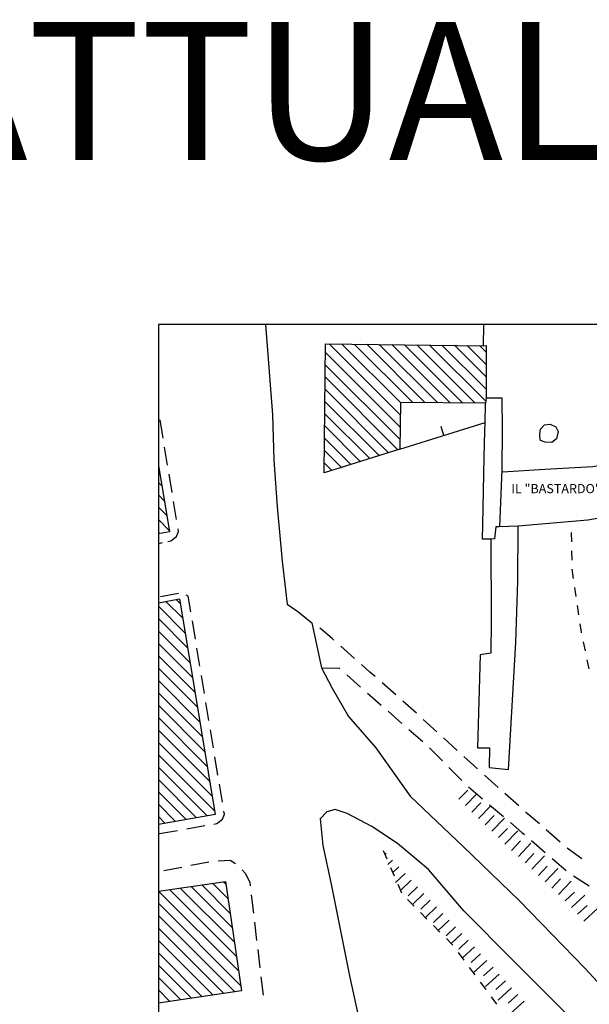
# Model space of a CAD drawing. Units: millimetres. Extents: x -8845 to 126802, y -7868 to 166980.
# Drawn here: x 46747 to 52943, y 25133 to 35850 of the extents above; entities that cross this region are included whole.
import ezdxf

# ---------------------------------------------------------------- set-up
doc = ezdxf.new("R2010")
doc.units = ezdxf.units.MM
doc.header["$LTSCALE"] = 0.15
doc.layers.get('Defpoints').update_dxf_attribs({"color": 30})
for name, color, linetype in [('010', 4, 'Continuous'), ('020', 1, 'Continuous'), ('025', 7, 'Continuous'), ('107D', 7, 'Continuous'), ('Retini', 253, 'Continuous'), ('TESTI', 2, 'Continuous')]:
    doc.layers.add(name, color=color, linetype=linetype)
doc.styles.get("Standard").update_dxf_attribs({"font": 'arial.ttf'})
pattern_1 = [(135, (45886.56, -26626.84), (-67.35192, -67.35192), [])]

msp = doc.modelspace()

# ---------------------------------------------------------------- hatches: boundary and pattern name
at = {"layer": 'Retini'}
h = msp.add_hatch(dxfattribs=at)
h.set_pattern_fill('ANSI31', color=256, scale=30, angle=90, style=0)
h.set_pattern_definition(pattern_1)
h.paths.add_polyline_path([(51821.6, 32305.4), (51791.6, 32302.4), (50073.6, 32323.4), (50059.6, 30918.4), (50883.6, 31176.4), (50888.6, 31684.4), (51815.6, 31675.4), (51819.6, 31735.4)])
h = msp.add_hatch(dxfattribs=at)
h.set_pattern_fill('ANSI31', color=256, scale=30, angle=90, style=0)
h.set_pattern_definition(pattern_1)
h.paths.add_polyline_path([(48255.4, 30999.8), (48255.4, 30253.7), (48375.6, 30274.4)])
h = msp.add_hatch(dxfattribs=at)
h.set_pattern_fill('ANSI31', color=256, scale=30, angle=90, style=0)
h.set_pattern_definition(pattern_1)
h.paths.add_polyline_path([(48485.6, 29546.4), (48255.4, 29504), (48255.4, 27091.4), (48874.6, 27198.4)])
h = msp.add_hatch(dxfattribs=at)
h.set_pattern_fill('ANSI31', color=256, scale=30, angle=90, style=0)
h.set_pattern_definition(pattern_1)
h.paths.add_polyline_path([(48984.6, 26470.4), (48255.4, 26363.7), (48255.4, 25146.1), (49158.6, 25278.4)])

# ---------------------------------------------------------------- linework, layer by layer
at = {"layer": '010', "flags": 128}
for points in [[(52752, 30168.8), (52750.4, 30268.8)], [(52755.1, 29968.8), (52753.5, 30068.8)], [(52771.7, 29769.9), (52757, 29868.8)], [(52801, 29572), (52786.3, 29670.9)], [(52830.3, 29374.2), (52815.6, 29473.1)], [(52860, 29176.4), (52858.6, 29183.3), (52845, 29275.2)], [(50164.3, 29097), (50144.6, 29114.4), (50025.6, 29218.4), (50012.5, 29227.1)], [(52900.6, 28980.6), (52880.3, 29078.5)], [(50389.4, 28898.7), (50239.4, 29030.9)], [(50614.3, 28700.1), (50557.6, 28750.4), (50464.4, 28832.6)], [(52941.3, 28784.8), (52921, 28882.7)], [(50031.6, 28795.4), (50220.6, 28791.4), (50228.9, 28784.1)], [(50304.1, 28718.3), (50454.6, 28586.5)], [(50838.8, 28501.1), (50689.2, 28633.8)], [(50529.8, 28520.7), (50680.3, 28388.9)], [(51063.2, 28302), (50913.6, 28434.7)], [(50755.4, 28322.9), (50905.5, 28190.8)], [(51284.8, 28099.7), (51137.3, 28234.8)], [(50980.6, 28124.8), (51130.8, 27992.6)], [(51505.9, 27897), (51358.5, 28032.1)], [(51203.8, 27924.3), (51345.3, 27783.1)], [(51727.2, 27694.3), (51722.6, 27698.4), (51579.7, 27829.4)], [(51416.1, 27712.4), (51557.7, 27571.1)], [(51951, 27494.6), (51801.8, 27627.8)], [(51523.5, 27365.6), (51621, 27466.1)], [(51628.5, 27500.6), (51780.6, 27370.7)], [(51595.3, 27295.9), (51718.9, 27423.4)], [(52174.9, 27294.9), (52025.6, 27428.1)], [(51667.1, 27226.3), (51764.5, 27326.8)], [(51738.9, 27156.7), (51871.3, 27293.2)], [(51856.7, 27305.8), (52008.8, 27175.9)], [(52400, 27096.7), (52268.6, 27211.3), (52249.5, 27228.4)], [(51810.7, 27087.1), (51908.1, 27187.5)], [(51882.5, 27017.4), (52021.7, 27161)], [(51954.3, 26947.8), (52051.7, 27048.3)], [(52026.1, 26878.2), (52165.3, 27021.8)], [(52084.8, 27110.9), (52209.6, 27004.3), (52236.8, 26980.9)], [(52626.1, 26899.5), (52475.4, 27031)], [(52098.5, 26809.3), (52194.4, 26911.3)], [(52312.6, 26915.6), (52464.1, 26785.1)], [(50701.6, 26807.4), (50741.4, 26715.6)], [(52171.4, 26740.8), (52308.4, 26886.5)], [(52863.3, 26716.4), (52715.6, 26821.4), (52701.4, 26833.7)], [(50732.1, 26775.1), (50720.4, 26764)], [(50800.9, 26702.5), (50750, 26654.4)], [(52244.2, 26672.3), (52340.1, 26774.3)], [(52317.1, 26603.8), (52454.1, 26749.5)], [(52539.8, 26719.8), (52691.4, 26589.2)], [(50781.2, 26623.9), (50820.9, 26532.1)], [(50869.6, 26629.8), (50805.1, 26568.7)], [(52389.9, 26535.3), (52485.8, 26637.3)], [(52462.8, 26466.8), (52599.8, 26612.5)], [(50938.4, 26557.2), (50836.7, 26461)], [(51007.1, 26484.6), (50889.7, 26373.5)], [(52535.6, 26398.3), (52631.5, 26500.3)], [(52608.4, 26329.8), (52745.5, 26475.5)], [(52772.6, 26531.2), (52940.3, 26422.2)], [(50860.7, 26440.4), (50900.5, 26348.6)], [(51075.8, 26412), (50974.2, 26315.7)], [(50966.1, 26274.4), (51036.5, 26203.3)], [(51144.6, 26339.3), (51019.2, 26220.7)], [(51213.3, 26266.6), (51111.6, 26170.4)], [(52680.6, 26260.6), (52783.7, 26355.3)], [(52748.2, 26186.9), (52895.6, 26322.2)], [(51282.1, 26194), (51160, 26078.6)], [(52815.9, 26113.2), (52919, 26207.9)], [(52883.5, 26039.6), (53030.8, 26174.8)], [(51106.9, 26132.3), (51177.3, 26061.2)], [(51350.8, 26121.4), (51249.1, 26025.1)], [(51419.5, 26048.8), (51300.8, 25936.5)], [(51247.6, 25990.2), (51318, 25919.1)], [(51488.3, 25976.1), (51386.6, 25879.9)], [(51388.4, 25848.1), (51449.6, 25786.3), (51457.4, 25775.9)], [(51557, 25903.5), (51441.7, 25794.4)], [(51625.7, 25830.9), (51524.1, 25734.6)], [(51694, 25757.8), (51561.4, 25636.9)], [(51517.3, 25695.8), (51577.3, 25615.7)], [(51761.4, 25683.9), (51657.9, 25589.6)], [(51637.2, 25535.6), (51697.1, 25455.6)], [(51828.8, 25610), (51681, 25475.3)], [(51896.1, 25536.1), (51792.7, 25441.8)], [(51963.5, 25462.2), (51815.7, 25327.4)], [(51757, 25375.5), (51816.9, 25295.4)], [(52030.9, 25388.2), (51927.4, 25293.9)], [(52098.2, 25314.3), (51950.4, 25179.6)], [(51876.8, 25215.3), (51935.2, 25134.1)], [(52165.6, 25240.4), (52062.1, 25146.1)], [(52232.8, 25166.4), (52084.3, 25032.4)]]:
    msp.add_lwpolyline(points, dxfattribs=at)
at = {"layer": '010', "color": 253, "flags": 128}
for points in [[(48268.2, 26992.7), (48465.3, 27026.8)], [(48563.8, 27043.8), (48760.9, 27077.9)], [(48904.8, 26696.5), (49037.6, 26702.4), (49094.1, 26666.3)], [(48314.5, 26590.8), (48511.1, 26627.7)], [(48609.4, 26646.2), (48805.9, 26683.2)], [(49166.7, 26598.6), (49199.6, 26562.4), (49250.6, 26463.4), (49255.2, 26424)], [(49266.8, 26324.7), (49289.9, 26126)], [(49301.5, 26026.7), (49324.7, 25828.1)], [(49336.2, 25728.8), (49359.4, 25530.1)], [(49371, 25430.8), (49394.1, 25232.2)]]:
    msp.add_lwpolyline(points, dxfattribs=at)
at = {"layer": '020'}
msp.add_line((49926.6, 29284.4), (50031.6, 28795.4), dxfattribs=at)
at = {"layer": '020', "flags": 128}
for points in [[(49422, 32531.2), (49495.6, 31549.4), (49512.6, 31060.4), (49549.6, 30547.4), (49603.6, 29957.4), (49657.6, 29489.4)], [(49657.6, 29489.4), (49772.6, 29410.4), (49926.6, 29284.4)], [(50031.6, 28795.4), (50144.6, 28574.4), (50325.6, 28265.4), (50620.6, 27926.4), (50993.6, 27399.4), (51570.6, 26852.4), (52180.6, 26262.4), (52899.6, 25523.4), (53509.6, 24858.4), (54041.6, 24275.4), (54361.6, 23923.4), (54508.6, 23793.4), (54687.6, 23793.4), (54837.6, 23864.4), (54945.6, 24036.4), (54989.6, 24231.4), (55103.6, 24739.4)], [(55163.6, 21678.4), (55062.6, 22089.4), (55014.6, 22337.4), (54942.6, 22559.4), (54845.6, 22773.4), (54687.6, 23005.4), (54291.6, 23351.4), (53789.6, 23848.4), (53272.6, 24412.4), (52679.6, 25045.4), (52119.6, 25607.4), (51577.6, 26152.4), (51194.6, 26599.4), (50858.6, 26883.4), (50577.6, 27070.4), (50310.6, 27211.4), (50177.6, 27252.4), (50088.6, 27227.4), (50014.6, 27152.4)], [(50014.6, 27152.4), (50043.6, 26862.4), (50134.6, 26441.4), (50220.6, 26006.4), (50333.6, 25443.4), (50455.6, 24895.4), (50562.6, 24214.4), (50655.6, 23568.4), (50779.6, 22929.4), (50853.6, 22435.4), (50906.6, 21867.4), (50977.6, 21379.4), (51018.6, 20970.4), (51048.6, 20426.4), (51041.6, 19817.4), (51012.6, 19288.4), (50961.6, 18688.4), (50919.6, 18177.4), (50879.6, 17772.4), (50806.6, 17175.4), (50726.6, 16387.4), (50577.6, 15249.4), (50529.2, 14798.8)]]:
    msp.add_lwpolyline(points, dxfattribs=at)
at = {"layer": '025'}
for p, q in [((48255.4, 30999.8), (48375.6, 30274.4)), ((48375.6, 30274.4), (48255.4, 30253.7))]:
    msp.add_line(p, q, dxfattribs=at)
msp.add_lwpolyline([(48255.4, 14798.8), (67008.9, 14798.8), (67008.9, 32531.2), (48255.4, 32531.2)], close=True, dxfattribs=at)
at = {"layer": '025', "flags": 128}
for points in [[(50059.6, 30918.4), (50073.6, 32323.4), (51791.6, 32302.4), (51821.6, 32305.4), (51819.6, 31735.4), (51815.6, 31675.4), (50888.6, 31684.4), (50883.6, 31176.4), (50059.6, 30918.4)], [(48255.4, 29504), (48485.6, 29546.4), (48874.6, 27198.4), (48255.4, 27091.4)], [(48255.4, 26363.7), (48984.6, 26470.4), (49158.6, 25278.4), (48255.4, 25146.1)]]:
    msp.add_lwpolyline(points, dxfattribs=at)
at = {"layer": '107D', "color": 1, "flags": 128}
msp.add_lwpolyline([(49929.3, 29282.5), (49926.6, 29284.3)], dxfattribs=at)
at = {"layer": 'Retini', "color": 253}
msp.add_line((48298.3, 30155.6), (48255.4, 30145.7), dxfattribs=at)
at = {"layer": 'Retini', "color": 253, "flags": 128}
for points in [[(51791.6, 32302.4), (51796.7, 32531.2)], [(51819.6, 31735.4), (51990.6, 31735.4), (51996.6, 31386.4), (51992.6, 30955.4), (51966.6, 30331.4)], [(51997.6, 30930.4), (52458.6, 30958.4), (52982.6, 30988.4), (53226.6, 31032.4), (53296.6, 31064.4), (53429.6, 31153.4), (53586.6, 31270.4), (53682.6, 31371.4), (53743.6, 31442.4), (53889.6, 30774.4), (53604.6, 30589.4), (53279.6, 30464.4), (52925.6, 30401.4), (52169.6, 30336.4), (51966.6, 30331.4), (51927.6, 30331.4), (51910.6, 30200.4), (51870.6, 30197.4), (51779.6, 30195.4), (51785.6, 30354.4), (51799.6, 31090.4), (51806.6, 31372.4), (51809.6, 31467.4), (51815.6, 31675.4)], [(48306.3, 31296.9), (48273.6, 31494.2)], [(50883.6, 31176.4), (51809.6, 31467.4)], [(51360.6, 31326.3), (51330.6, 31421.7)], [(52404.6, 31341.4), (52411.6, 31392.4), (52454.6, 31441.4), (52516.6, 31446.4), (52577.6, 31420.4), (52604.6, 31368.4), (52587.6, 31288.4), (52534.6, 31249.4), (52462.6, 31252.4), (52413.6, 31270.4), (52405.6, 31309.4), (52404.6, 31341.4)], [(48355.3, 31000.9), (48322.6, 31198.2)], [(48404.3, 30705), (48371.6, 30902.3)], [(48453.3, 30409), (48420.6, 30606.3)], [(51870.6, 30197.4), (51875.6, 29303.4), (51871.6, 28955.4), (51754.6, 28938.4), (51727.6, 27926.4), (51857.6, 27924.4), (51854.6, 27710.4), (52064.6, 27689.4), (52142.6, 29070.4), (52164.6, 29738.4), (52169.6, 30336.4)], [(48360.4, 30170.9), (48392.6, 30176.5), (48452.6, 30224.4), (48474.6, 30280.4), (48469.7, 30310.4)], [(48474.6, 29605.4), (48277.9, 29569.1)], [(48609.2, 29404.6), (48580.7, 29577.2), (48557.8, 29587.6)], [(48658.3, 29108.7), (48625.6, 29306)], [(48707.3, 28812.7), (48674.6, 29010.1)], [(48756.3, 28516.8), (48723.6, 28714.1)], [(48805.3, 28220.8), (48772.6, 28418.2)], [(48854.3, 27924.9), (48821.6, 28122.2)], [(48903.3, 27629), (48870.6, 27826.3)], [(48952.3, 27333), (48919.6, 27530.3)], [(48859.4, 27094.9), (48891.6, 27100.5), (48951.6, 27148.4), (48973.6, 27204.4), (48968.7, 27234.4)]]:
    msp.add_lwpolyline(points, dxfattribs=at)

# ---------------------------------------------------------------- texts
at = {"layer": 'Defpoints', "insert": (41654.7, 34879.4), "char_height": 1500, "width": 91808.631, "attachment_point": 5}
msp.add_mtext('PLANIMETRIA GENERALE STATO ATTUALE E MODIFICATO', dxfattribs=at)
at = {"layer": 'TESTI', "insert": (52581.2, 30733.6), "char_height": 100, "width": 2531.361, "attachment_point": 5}
msp.add_mtext('IL "BASTARDO"', dxfattribs=at)

doc.saveas('drawing.dxf')
